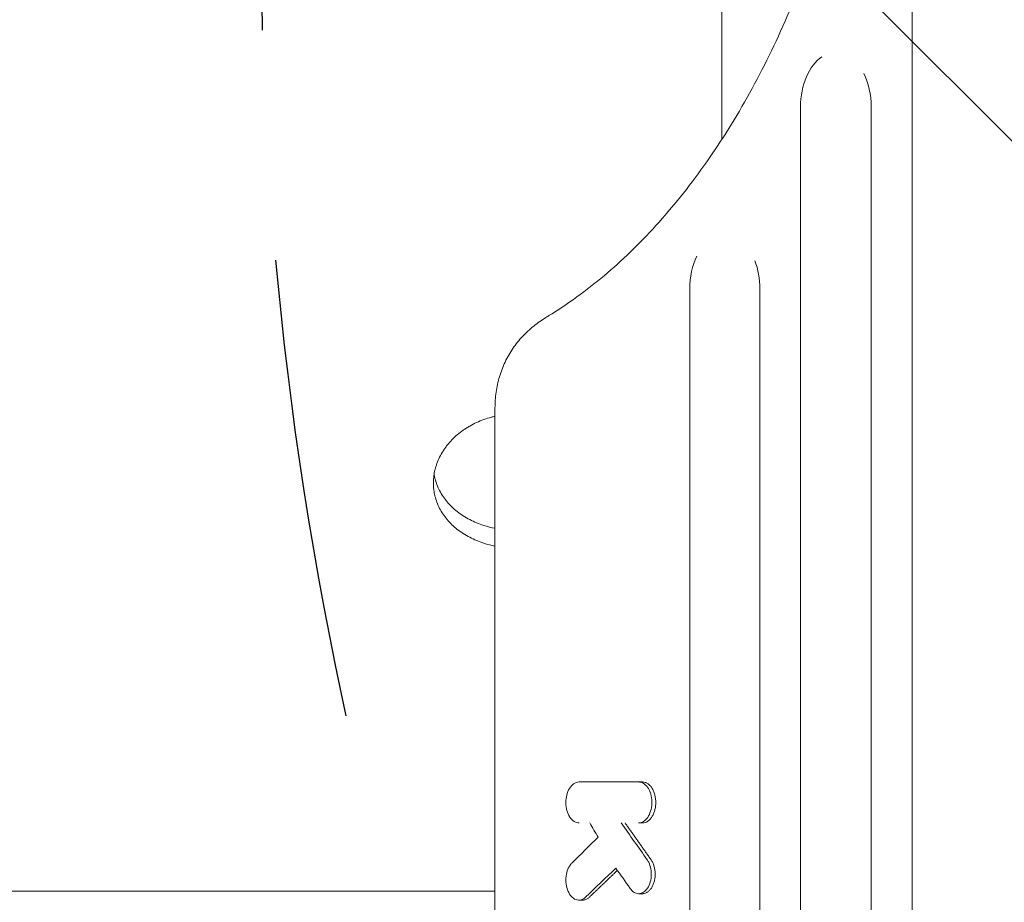
# Model space of a CAD drawing. Units: millimetres. Extents: x -4296 to 3097, y -3531 to 2722.
# Drawn here: x -282 to -11, y 116 to 359 of the extents above; entities that cross this region are included whole.
import ezdxf

# ---------------------------------------------------------------- set-up
doc = ezdxf.new("R2010")
doc.units = ezdxf.units.MM
doc.header["$LTSCALE"] = 20
doc.linetypes.add('HIDDEN', pattern=[9.524999999999999, 6.35, -3.175])
for name, color, linetype in [('2d', 230, 'Continuous'), ('AS-Free_Space', 31, 'HIDDEN'), ('AS-Free_Space_Hatch', 31, 'HIDDEN')]:
    doc.layers.add(name, color=color, linetype=linetype)

msp = doc.modelspace()

# ---------------------------------------------------------------- hatches: boundary and pattern name
at = {"layer": 'AS-Free_Space_Hatch'}
h = msp.add_hatch(dxfattribs=at)
h.set_pattern_fill('ANSI31', color=256, scale=100, angle=90.00000000000001)
h.set_pattern_definition([(135, (765.0895372438313, 7.531752999056996e-11), (-224.5064030267287, -224.5064030267289), [])])
edge = h.paths.add_edge_path()
edge.add_line((2097.171752932777, -617.4551995298824), (784.0895372438315, -617.4551999999247))
edge.add_arc((784.0895368858627, 382.5448000000754), 1000, 89.99999997948993, 270.00000002051013, ccw=False)
edge.add_line((784.0895372438306, 1382.544800000075), (2097.171752932776, 1382.544800470118))
edge.add_arc((2097.171753290744, 382.5448004701177), 1000, -90.00000002051007, 90.00000002051007, ccw=False)

# ---------------------------------------------------------------- linework, layer by layer
at = {"layer": '2d', "lineweight": 0}
for p, q in [((-36.63403539629689, 846.5537629327664, 26.38674792023153), (-36.63408188489109, -108.4462370672562, 26.38674792023153)), ((-88.99999971625567, 639.9776870709868, 26.38674792023153), (-88.9999997162505, 326.1119840908153, 26.38674792023153)), ((-67.36706043417439, 335.0284274638419, 26.38674792023153), (-67.36708075648875, -82.44623557119502, 26.38674792023153)), ((-47.88128258897927, 335.0284265152911, 26.38674792023153), (-47.88130291129363, -82.44623651974581, 26.38674792023153)), ((-97.90327539262887, 284.8951005173389, 26.38674792023153), (-97.90329046315594, -24.69381331603853, 26.38674792023153)), ((-78.55851020396722, 284.8950995756525, 26.38674792023153), (-78.55852527449429, -24.69381425772497, 26.38674792023153)), ((-151.5396922956244, 252.097943199367, 26.38674792023153), (-151.5397110513492, -133.1947808108395, 26.38674792023153)), ((-128.3711302645095, 149.1021162795496, 26.38674792023153), (-110.9044421689168, 149.1021154292468, 26.38674792023153)), ((-110.9044427189043, 137.8039172004248, 26.38674792023153), (-111.9664099551447, 137.8039172521205, 26.38674792023153)), ((-151.5396987725401, 119.0447797693466, 26.38674792023153), (-1440.999999716247, 119.0447797693256, 26.38674792023153)), ((-110.8790925031797, 118.33221941214, 26.38674792023153), (-111.9410596368825, 118.3322194638357, 26.38674792023153)), ((-127.3915038596757, 116.5644783587177, 26.38674792023153), (-128.4535708901752, 116.5644784104183, 26.38674792023153))]:
    msp.add_line(p, q, dxfattribs=at)
at = {"layer": '2d', "lineweight": 0, "extrusion": (0, 0, -0.9999999999999999)}
for centre, major_axis, ratio, start_param, end_param in [((-57.62417151158149, 335.028426989559, 26.38674792023153), (7.274487047859176e-07, 14.94363786653396), 0.6519757109754415, -1.570796326794632, -0.4040091397950452), ((-88.23089279830288, 284.8951000464882, 26.38674792023153), (-7.274448847738313e-07, -14.94363786653458), 0.6472575607568364, -2.116154016729027, -1.570796326794603)]:
    msp.add_ellipse(centre, major_axis=major_axis, ratio=ratio, start_param=start_param, end_param=end_param, dxfattribs=at)
at = {"layer": '2d', "lineweight": 0, "extrusion": (0, 0, -1)}
for centre, major_axis, ratio, start_param, end_param in [((-57.62417151158104, 335.0284269895592, 26.38674792023153), (-7.274446733873675e-07, -14.94363786653382), 0.6519757109754335, -2.234852518550305, -1.570796326794604), ((-88.2308927983023, 284.8951000464883, 26.38674792023153), (7.274484575273473e-07, 14.94363786653402), 0.6472575607568539, -1.570796326794625, -0.9226083784387339), ((6009.496147092341, 555.1668107925143, 26.38674792023153), (-7867.949754598109, -4070.416321988858), 0.3563025811425258, 0.8789894015349216, 0.8806102673006346), ((6009.496095057322, -513.7715695459347, 26.38674792023153), (7514.145848118204, -6665.415464031596), 0.4121164079616282, -4.191161857891361, -4.19039442186086)]:
    msp.add_ellipse(centre, major_axis=major_axis, ratio=ratio, start_param=start_param, end_param=end_param, dxfattribs=at)
at = {"layer": '2d', "lineweight": 0}
for centre, major_axis, ratio, start_param, end_param in [((6009.496088654951, -645.2933929054024, 26.38674792023153), (-7226.313821439551, 8350.451043006116), 0.411166006243375, 1.140482536033462, 1.140925826076617), ((6009.496095894856, -496.5663960462217, 26.38674792023153), (-7519.772840316071, 6631.324656590583), 0.4119064546618201, 1.047036778538106, 1.048426222844979), ((6009.49614835467, 581.0984408944221, 26.38674792023153), (7853.332383026413, 4217.683886157824), 0.3621591767478058, -4.03106756674962, -4.029661898572524)]:
    msp.add_ellipse(centre, major_axis=major_axis, ratio=ratio, start_param=start_param, end_param=end_param, dxfattribs=at)
for points, knots in [([(-136.5359541495594, 277.613951010865, 26.38674792023153), (-134.6368667341243, 278.7803231033379, 26.38674792023153), (-132.7489398514169, 280.0156910443156, 26.38674792023153), (-128.3348925401278, 283.086547652378, 26.38674792023153), (-125.8185697264606, 284.9807503886472, 26.38674792023153), (-120.8661988085275, 289.0010910555103, 26.38674792023153), (-118.4271087037944, 291.1273058921174, 26.38674792023153), (-113.6269114042722, 295.6101356860948, 26.38674792023153), (-111.2631633374827, 297.9692105818946, 26.38674792023153), (-106.6268005908483, 302.9063989270554, 26.38674792023153), (-104.3518372431433, 305.4861878505798, 26.38674792023153), (-99.89985340798626, 310.8575607633739, 26.38674792023153), (-97.72025727427894, 313.6512758465573, 26.38674792023153), (-93.46675235565147, 319.442197135085, 26.38674792023153), (-91.39070587239024, 322.4424804896983, 26.38674792023153), (-87.35775005914246, 328.6291614122063, 26.38674792023153), (-85.39844035799797, 331.8177703657989, 26.38674792023153), (-81.5990823528108, 338.3798471816877, 26.38674792023153), (-79.75745739985837, 341.7571275618407, 26.38674792023153), (-76.2063178425891, 348.6770732433926, 26.38674792023153), (-74.49511217000628, 352.2228272879269, 26.38674792023153), (-71.21064840193645, 359.4691914492287, 26.38674792023153), (-69.6356669019296, 363.1728821586015, 26.38674792023153), (-66.62922915453538, 370.7250647009635, 26.38674792023153), (-65.19660193420589, 374.5774317162899, 26.38674792023153), (-62.48554339503698, 382.4016242568366, 26.38674792023153), (-61.2053949501049, 386.3767664128511, 26.38674792023153), (-58.79771609727692, 394.4476512563103, 26.38674792023153), (-57.66974546785093, 398.5477023504286, 26.38674792023153), (-55.57772383285709, 406.8386459609268, 26.38674792023153), (-54.61247801106254, 411.0332487317565, 26.38674792023153), (-52.846882045391, 419.5031884388418, 26.38674792023153), (-52.04578574451261, 423.7824374565749, 26.38674792023153), (-50.61178684717561, 432.4103737287496, 26.38674792023153), (-49.97831540936761, 436.7630983787468, 26.38674792023153), (-48.88349005873357, 445.5150966099551, 26.38674792023153), (-48.4216602356845, 449.9184521914742, 26.38674792023153), (-47.67074598905765, 458.7593588119508, 26.38674792023153), (-47.38167500631579, 463.201120375918, 26.38674792023153), (-46.97927160716296, 472.094714543613, 26.38674792023153), (-46.86555458105147, 476.5506477298728, 26.38674792023153), (-46.81247219131586, 485.4630610652098, 26.38674792023153), (-46.87321148732264, 489.9237057862289, 26.38674792023153), (-47.16953373058533, 498.8291864295127, 26.38674792023153), (-47.40522807353238, 503.2781621082412, 26.38674792023153), (-48.0501675536218, 512.1397863602921, 26.38674792023153), (-48.45973900772998, 516.5565446558528, 26.38674792023153), (-49.45008799304833, 525.3414813155524, 26.38674792023153), (-50.03168127283732, 529.713664531507, 26.38674792023153), (-51.36345730071019, 538.3834019212026, 26.38674792023153), (-52.11398739410123, 542.6850780009958, 26.38674792023153), (-53.78034479646186, 551.2086218271917, 26.38674792023153), (-54.69705949576695, 555.4343472517185, 26.38674792023153), (-56.69185193094188, 563.7858475863445, 26.38674792023153), (-57.77067360851549, 567.9156396804156, 26.38674792023153), (-60.08435718507008, 576.0599583310532, 26.38674792023153), (-61.32038526469933, 580.0783274696047, 26.38674792023153), (-63.94328629248565, 587.9881549973047, 26.38674792023153), (-65.33165108747937, 591.8830280175231, 26.38674792023153), (-68.25045909058224, 599.5205411517474, 26.38674792023153), (-69.78195907211312, 603.2670149977115, 26.38674792023153), (-72.98366877625506, 610.6079399324424, 26.38674792023153), (-74.65542267676204, 614.2053272203273, 26.38674792023153), (-78.12778471463673, 621.2266018739149, 26.38674792023153), (-79.92978175099006, 624.6540302486526, 26.38674792023153), (-83.65552327771218, 631.3263487491888, 26.38674792023153), (-85.58112235577914, 634.5742909857154, 26.38674792023153), (-89.54582302619121, 640.8777706516494, 26.38674792023153), (-91.58690776320333, 643.9356590112925, 26.38674792023153), (-95.76877320938559, 649.8387159630523, 26.38674792023153), (-97.91129319163696, 652.6869930377826, 26.38674792023153), (-102.2951334148594, 658.1762652091758, 26.38674792023153), (-104.5383105359172, 660.8190906505159, 26.38674792023153), (-109.1071083588379, 665.8775190996838, 26.38674792023153), (-111.4349570238186, 668.2955675014033, 26.38674792023153), (-116.1646534263951, 672.8994530230146, 26.38674792023153), (-118.5686763416862, 675.0876826014938, 26.38674792023153), (-123.4461686044706, 679.2307811830634, 26.38674792023153), (-125.9221858297217, 681.186706779565, 26.38674792023153), (-131.0994154190907, 684.979185553272, 26.38674792023153), (-133.8065454786728, 686.7993362272971, 26.38674792023153), (-136.5359342272416, 688.4756591088927, 26.38674792023153)], [0, 0, 0, 0, 10.00235816487038, 10.00235816487038, 23.56191580554383, 23.56191580554383, 37.02684198838303, 37.02684198838303, 50.47188671991935, 50.47188671991935, 63.87802343140558, 63.87802343140558, 77.26409650115482, 77.26409650115482, 90.64579510182584, 90.64579510182584, 103.9922488692407, 103.9922488692407, 117.3588322660993, 117.3588322660993, 130.7138108641031, 130.7138108641031, 144.0684241668779, 144.0684241668779, 157.4373704226952, 157.4373704226952, 170.7811167129537, 170.7811167129537, 184.1585806884331, 184.1585806884331, 197.5175234827938, 197.5175234827938, 210.8787867024976, 210.8787867024976, 224.2559484894708, 224.2559484894708, 237.628523155989, 237.628523155989, 251.009469492735, 251.009469492735, 264.3753562654378, 264.3753562654378, 277.7478571020729, 277.7478571020729, 291.1275795272662, 291.1275795272662, 304.5027440652839, 304.5027440652839, 317.8853814291326, 317.8853814291326, 331.2468996200454, 331.2468996200454, 344.6185568000583, 344.6185568000583, 357.9881104385825, 357.9881104385825, 371.3552742564318, 371.3552742564318, 384.7294682523992, 384.7294682523992, 398.0765985701532, 398.0765985701532, 411.4402047179251, 411.4402047179251, 424.7950606041845, 424.7950606041845, 438.1532486489193, 438.1532486489193, 451.5212658565259, 451.5212658565259, 464.8649807569912, 464.8649807569912, 478.2440951861807, 478.2440951861807, 491.6230158314302, 491.6230158314302, 505.0112942324485, 505.0112942324485, 518.4491495834357, 518.4491495834357, 532.8272682809904, 532.8272682809904, 532.8272682809904, 532.8272682809904]), ([(-151.5396922955616, 252.097943199367, 26.38674792023153), (-151.539691209476, 252.8233480375663, 26.38674792023153), (-151.5136159126024, 253.5495285317256, 26.38674792023153), (-151.4090867400282, 254.9993261753686, 26.38674792023153), (-151.3301513221874, 255.7244236148076, 26.38674792023153), (-151.0159847043201, 257.8877843499208, 26.38674792023153), (-150.7012371129429, 259.3137620843495, 26.38674792023153), (-149.8747483294748, 262.0836073937832, 26.38674792023153), (-149.3568139444301, 263.4368246535682, 26.38674792023153), (-148.1328721533002, 266.0341777772866, 26.38674792023153), (-147.4175638118799, 267.2850888252254, 26.38674792023153), (-145.8165807581137, 269.644175945193, 26.38674792023153), (-144.9211544299961, 270.7565375238216, 26.38674792023153), (-142.981656662034, 272.8277678358368, 26.38674792023153), (-141.9298961807021, 273.78209214622, 26.38674792023153), (-139.7495895954047, 275.5203396107734, 26.38674792023153), (-138.6146275393556, 276.3007292687808, 26.38674792023153), (-137.1877545675881, 277.21085905858, 26.38674792023153), (-136.8586961276233, 277.4157313164606, 26.38674792023153), (-136.5359541495607, 277.6139510108671, 26.38674792023153)], [0, 0, 0, 0, 2.176214514647996, 2.176214514647996, 4.368004576584953, 4.368004576584953, 8.778654686266325, 8.778654686266325, 13.26090659703394, 13.26090659703394, 17.85219105282569, 17.85219105282569, 22.56654553463455, 22.56654553463455, 27.45949665407988, 27.45949665407988, 32.52242331766861, 32.52242331766861, 34.06083850980767, 34.06083850980767, 34.06083850980767, 34.06083850980767]), ([(-151.5396924079989, 249.7894438180823, 26.38674792023153), (-151.8702859893653, 249.716649926337, 26.38674792023153), (-152.1995662677408, 249.6372238772325, 26.38674792023153), (-153.2345284067563, 249.3654612519172, 26.38674792023153), (-153.937140659976, 249.1477245039728, 26.38674792023153), (-155.9806708591009, 248.4151409764225, 26.38674792023153), (-157.2728490633006, 247.818498212408, 26.38674792023153), (-158.8012726801999, 246.9407117175936, 26.38674792023153), (-159.1025782522197, 246.758497125887, 26.38674792023153), (-159.6962940579222, 246.3806005665095, 26.38674792023153), (-159.9894869545567, 246.1843543580525, 26.38674792023153), (-160.8489083831771, 245.5796908242031, 26.38674792023153), (-161.3942690908082, 245.1562011542015, 26.38674792023153), (-162.9501734154314, 243.8272051111459, 26.38674792023153), (-163.8813046843263, 242.8637248238041, 26.38674792023153), (-164.9092992108166, 241.5625089388087, 26.38674792023153), (-165.1085210697591, 241.2966569644413, 26.38674792023153), (-165.4892994027731, 240.7602443349789, 26.38674792023153), (-165.6711562601027, 240.4893813234139, 26.38674792023153), (-166.1915922160741, 239.6690457985331, 26.38674792023153), (-166.5050962728352, 239.1118471445451, 26.38674792023153), (-167.0661531674363, 237.9775040131622, 26.38674792023153), (-167.3137059940487, 237.4003589679388, 26.38674792023153), (-167.634848634702, 236.519697485641, 26.38674792023153), (-167.7335168567866, 236.2236480218925, 26.38674792023153), (-167.9137853820044, 235.626498097257, 26.38674792023153), (-167.9954727774598, 235.324848456104, 26.38674792023153), (-168.3566096540687, 233.8202246481487, 26.38674792023153), (-168.499468975763, 232.6167984141054, 26.38674792023153), (-168.5002628936966, 230.8126499628524, 26.38674792023153), (-168.4646891967798, 230.211420781709, 26.38674792023153), (-168.3558984077314, 229.3097763215393, 26.38674792023153), (-168.3103125778429, 229.0092863703537, 26.38674792023153), (-168.2016458508264, 228.4150789365014, 26.38674792023153), (-168.1384786392431, 228.1205071434305, 26.38674792023153), (-167.7792007152219, 226.6600430741528, 26.38674792023153), (-167.3540075010663, 225.5310395308949, 26.38674792023153), (-166.5082559233462, 223.8951831555866, 26.38674792023153), (-166.1893862024455, 223.3568701597746, 26.38674792023153), (-165.4926816764724, 222.3197981103991, 26.38674792023153), (-165.1145542808602, 221.8195809914184, 26.38674792023153), (-163.8929055666247, 220.3718957035974, 26.38674792023153), (-162.9629796440281, 219.4769026006457, 26.38674792023153), (-160.8625141366142, 217.8285759254775, 26.38674792023153), (-159.7257271180524, 217.1018605177618, 26.38674792023153), (-157.8983871843529, 216.1507309295386, 26.38674792023153), (-157.2686209313803, 215.8569154071742, 26.38674792023153), (-155.9668153694819, 215.3163178983834, 26.38674792023153), (-155.2922942627592, 215.069043964433, 26.38674792023153), (-153.6086298295968, 214.5293905488733, 26.38674792023153), (-152.5848703152636, 214.2668614865171, 26.38674792023153), (-151.5396941471688, 214.0621785582565, 26.38674792023153)], [0.005577704835680642, 0.005577704835680642, 0.005577704835680642, 0.005577704835680642, 0.00659786950418575, 0.00659786950418575, 0.008797159338914335, 0.008797159338914335, 0.01319573900837086, 0.01319573900837086, 0.01429538392573515, 0.01429538392573515, 0.01539502884309943, 0.01539502884309943, 0.01759431867782799, 0.01759431867782799, 0.02199289834728552, 0.02199289834728552, 0.02309254326464969, 0.02309254326464969, 0.02419218818201386, 0.02419218818201386, 0.02639147801674194, 0.02639147801674194, 0.02859076785147002, 0.02859076785147002, 0.02969041276883416, 0.02969041276883416, 0.03079005768619829, 0.03079005768619829, 0.03518863735565494, 0.03518863735565494, 0.03738792719038325, 0.03738792719038325, 0.03848757210774743, 0.03848757210774743, 0.03958721702511161, 0.03958721702511161, 0.04398579669456839, 0.04398579669456839, 0.0461850865292968, 0.0461850865292968, 0.04838437636402521, 0.04838437636402521, 0.05278295603348203, 0.05278295603348203, 0.05718153570293886, 0.05718153570293886, 0.05938082553766755, 0.05938082553766755, 0.06158011537239626, 0.06158011537239626, 0.0648146349916586, 0.0648146349916586, 0.0648146349916586, 0.0648146349916586]), ([(-168.301847450746, 233.8521368970354, 26.38674792023153), (-168.2873272425497, 233.763815188577, 26.38674792023153), (-168.2720276024467, 233.6757049958148, 26.38674792023153), (-168.2016276832642, 233.2908732579967, 26.38674792023153), (-168.1384579237115, 232.9964001683961, 26.38674792023153), (-167.7791657957807, 231.5364952092427, 26.38674792023153), (-167.3539568447618, 230.4081489169727, 26.38674792023153), (-166.5081663222122, 228.7735372623274, 26.38674792023153), (-166.1892852819905, 228.2356953805402, 26.38674792023153), (-165.492595516978, 227.1996732893516, 26.38674792023153), (-165.1144757014332, 226.7000066482257, 26.38674792023153), (-163.8928449431409, 225.2540252843619, 26.38674792023153), (-162.9629253163513, 224.3602384119772, 26.38674792023153), (-160.8624214734196, 222.7143362400193, 26.38674792023153), (-159.725791918351, 221.9889269398893, 26.38674792023153), (-157.8984868938419, 221.0394770531554, 26.38674792023153), (-157.2687225627969, 220.7461938054877, 26.38674792023153), (-155.9668945544322, 220.2065928051293, 26.38674792023153), (-155.2923856888754, 219.9597989220694, 26.38674792023153), (-153.6087337503517, 219.4212031838186, 26.38674792023153), (-152.5849373038293, 219.1591949154793, 26.38674792023153), (-151.5396939089941, 218.9549234724633, 26.38674792023153)], [0.03816364348557585, 0.03816364348557585, 0.03816364348557585, 0.03816364348557585, 0.03848876144481034, 0.03848876144481034, 0.03958844034323355, 0.03958844034323355, 0.04398715593692657, 0.04398715593692657, 0.04618651373377307, 0.04618651373377307, 0.04838587153061957, 0.04838587153061957, 0.05278458712431298, 0.05278458712431298, 0.05718330271800641, 0.05718330271800641, 0.05938266051485283, 0.05938266051485283, 0.06158201831169925, 0.06158201831169925, 0.06481678441188962, 0.06481678441188962, 0.06481678441188962, 0.06481678441188962]), ([(-128.3711302645069, 149.1021162795101, 26.38674792023153), (-128.6390646391581, 149.1021162925529, 26.38674792023153), (-128.906380063372, 149.0545853480716, 26.38674792023153), (-129.427385450596, 148.8706460034067, 26.38674792023153), (-129.6805784118721, 148.7349373054612, 26.38674792023153), (-130.3283370427483, 148.2614065614723, 26.38674792023153), (-130.7000917542975, 147.8491614192766, 26.38674792023153), (-131.3416910679146, 146.7953246780076, 26.38674792023153), (-131.6006129628829, 146.1413559203018, 26.38674792023153), (-131.9014065903989, 144.9011727553439, 26.38674792023153), (-132.0157357888096, 144.197023661049, 26.38674792023153), (-131.9994205825103, 142.6195893287487, 26.38674792023153), (-131.8930309399082, 141.8784291683787, 26.38674792023153), (-131.5508050042502, 140.658670923373, 26.38674792023153), (-131.3116105078807, 140.0220218550542, 26.38674792023153), (-130.5790008200369, 138.9021468910374, 26.38674792023153), (-130.1706223860506, 138.4897623243917, 26.38674792023153), (-129.2946604874552, 137.9438778489178, 26.38674792023153), (-128.8345600730144, 137.803918073247, 26.38674792023153), (-128.371130814495, 137.8039180506881, 26.38674792023153)], [-28.3227583239221, -28.3227583239221, -28.3227583239221, -28.3227583239221, -25.67853811890518, -25.67853811890518, -23.04925878132392, -23.04925878132392, -18.6146311767664, -18.6146311767664, -13.85129121530271, -13.85129121530271, -10.2242866855895, -10.2242866855895, -6.967803522871217, -6.967803522871217, -4.415634753095379, -4.415634753095379, -2.167497413331641, -2.167497413331641, 0, 0, 0, 0]), ([(-111.9664099540781, 137.8039172521206, 26.38674792023153), (-111.9202496664, 137.8039172498735, 26.38674792023153), (-111.8701934779519, 137.805315909834, 26.38674792023153), (-111.7116262613932, 137.8156947664338, 26.38674792023153), (-111.606910843492, 137.8297475016947, 26.38674792023153), (-111.295173649698, 137.8928178560865, 26.38674792023153), (-111.0900756252436, 137.9626415044248, 26.38674792023153), (-110.4916390026754, 138.2502358005805, 26.38674792023153), (-110.1143085286625, 138.5456580373021, 26.38674792023153), (-109.3166634343203, 139.4633778373981, 26.38674792023153), (-109.0251403687334, 140.0602480061901, 26.38674792023153), (-108.5956789425935, 141.1800761681115, 26.38674792023153), (-108.431777598067, 141.87765912016, 26.38674792023153), (-108.2655741200163, 143.5010092480761, 26.38674792023153), (-108.3351014989012, 144.2463777117421, 26.38674792023153), (-108.5276276682646, 145.4751946513709, 26.38674792023153), (-108.7263248750666, 146.1502583219516, 26.38674792023153), (-109.3537215698351, 147.5125269167735, 26.38674792023153), (-109.7520517812558, 147.9751632578701, 26.38674792023153), (-110.4476833547898, 148.639959543988, 26.38674792023153), (-110.8980597453792, 148.9025109719118, 26.38674792023153), (-111.6105964012318, 149.0879539321341, 26.38674792023153), (-111.8119718793339, 149.1021154734246, 26.38674792023153), (-111.9664094051557, 149.1021154809425, 26.38674792023153)], [-4.475318270886842, -4.475318270886842, -4.475318270886842, -4.475318270886842, -4.450720334758204, -4.450720334758204, -4.402581291651639, -4.402581291651639, -4.306650946422154, -4.306650946422154, -4.115525472158406, -4.115525472158406, -3.851744202371573, -3.851744202371573, -3.518383204065412, -3.518383204065412, -3.098490948208626, -3.098490948208626, -2.526349999190206, -2.526349999190206, -1.785321116407812, -1.785321116407812, -0.7573684174123309, -0.7573684174123309, -0.2204618012088753, -0.2204618012088753, -0.2204618012088753, -0.2204618012088753]), ([(-110.9044421689166, 149.1021154292468, 26.38674792023153), (-110.6638396093356, 149.1021154175345, 26.38674792023153), (-110.4273103182567, 149.0650635606713, 26.38674792023153), (-110.0782658366345, 148.9571969562799, 26.38674792023153), (-109.9628836504361, 148.912456599246, 26.38674792023153), (-109.7340836377725, 148.8051171613759, 26.38674792023153), (-109.6202999631305, 148.742192692305, 26.38674792023153), (-109.2890611599787, 148.5303393855554, 26.38674792023153), (-109.0793981530571, 148.357793275225, 26.38674792023153), (-108.682389073531, 147.9501317447408, 26.38674792023153), (-108.4940726390727, 147.7125403676986, 26.38674792023153), (-108.1569446107451, 147.1924735240456, 26.38674792023153), (-108.0063158181591, 146.9078726559647, 26.38674792023153), (-107.8067765996914, 146.4448145202432, 26.38674792023153), (-107.7446566644602, 146.2840312824848, 26.38674792023153), (-107.6319302647728, 145.9573056731421, 26.38674792023153), (-107.5809376709428, 145.7905467533423, 26.38674792023153), (-107.443743678345, 145.280290099214, 26.38674792023153), (-107.3728408670592, 144.9246839124247, 26.38674792023153), (-107.27694484674, 144.1951402510464, 26.38674792023153), (-107.2526367643081, 143.8286032776938, 26.38674792023153), (-107.2519845580561, 143.0919481450944, 26.38674792023153), (-107.2768019447183, 142.7176609412991, 26.38674792023153), (-107.3721462455936, 141.9918727222986, 26.38674792023153), (-107.442027923057, 141.6393440166516, 26.38674792023153), (-107.5793958609088, 141.1257424466638, 26.38674792023153), (-107.630984718065, 140.956248165805, 26.38674792023153), (-107.7435664996225, 140.628369015987, 26.38674792023153), (-107.8045663969799, 140.4696785527265, 26.38674792023153), (-108.0015862735177, 140.0092374169207, 26.38674792023153), (-108.1514273527241, 139.7228949357803, 26.38674792023153), (-108.4920282673895, 139.1958399705726, 26.38674792023153), (-108.6777269985917, 138.9622964156526, 26.38674792023153), (-108.9747764599897, 138.6569951198455, 26.38674792023153), (-109.0770557276026, 138.5625739451293, 26.38674792023153), (-109.2881868903141, 138.3885324325792, 26.38674792023153), (-109.3975326696615, 138.308667404212, 26.38674792023153), (-109.7290636076697, 138.0961716011162, 26.38674792023153), (-109.9562394162458, 137.9887255113411, 26.38674792023153), (-110.4229189174338, 137.8423983053567, 26.38674792023153), (-110.6637269551834, 137.803917188707, 26.38674792023153), (-110.9044427189042, 137.8039172004248, 26.38674792023153)], [1.038518545263806e-16, 1.038518545263806e-16, 1.038518545263806e-16, 1.038518545263806e-16, 0.001104906966481716, 0.001104906966481716, 0.001657360449722538, 0.001657360449722538, 0.002209813932963359, 0.002209813932963359, 0.003314720899444974, 0.003314720899444974, 0.004419627865926588, 0.004419627865926588, 0.005524534832408202, 0.005524534832408202, 0.006076988315649035, 0.006076988315649035, 0.006629441798889868, 0.006629441798889868, 0.00773434876537161, 0.00773434876537161, 0.008839255731853351, 0.008839255731853351, 0.009944162698335092, 0.009944162698335092, 0.01104906966481684, 0.01104906966481684, 0.01160152314805769, 0.01160152314805769, 0.01215397663129854, 0.01215397663129854, 0.01325888359778012, 0.01325888359778012, 0.01436379056426169, 0.01436379056426169, 0.01491624404750246, 0.01491624404750246, 0.01546869753074323, 0.01546869753074323, 0.01657360449722479, 0.01657360449722479, 0.01767851146370636, 0.01767851146370636, 0.01767851146370636, 0.01767851146370636]), ([(-109.5980272634075, 127.6721541135945, 26.38674792023153), (-109.4741138929508, 127.4968323984415, 26.38674792023153), (-109.3471999186499, 127.2988307509685, 26.38674792023153), (-108.9207517595434, 126.439351781175, 26.38674792023153), (-108.7167987752969, 125.807016643552, 26.38674792023153), (-108.4728362879243, 124.4569940018063, 26.38674792023153), (-108.4390217389922, 123.7707398254623, 26.38674792023153), (-108.5488360725634, 122.38828536246, 26.38674792023153), (-108.6900410796048, 121.7150599934081, 26.38674792023153), (-109.1232578594409, 120.4922925414202, 26.38674792023153), (-109.4126717460091, 119.9565601397866, 26.38674792023153), (-110.1205685231257, 119.0824463493912, 26.38674792023153), (-110.5270459743546, 118.7547549621298, 26.38674792023153), (-111.4007715315931, 118.3513959120725, 26.38674792023153), (-111.8600791827532, 118.2862240433413, 26.38674792023153), (-112.7033886464102, 118.4298862823085, 26.38674792023153), (-113.0794800126662, 118.5949694645012, 26.38674792023153), (-113.6046966346591, 118.9793663736679, 26.38674792023153), (-113.7727672331125, 119.1299400089138, 26.38674792023153), (-114.0891441602627, 119.4712418836155, 26.38674792023153), (-114.1891276304567, 119.6021368523219, 26.38674792023153), (-114.2922021583145, 119.7487309410185, 26.38674792023153)], [-11.70314896940262, -11.70314896940262, -11.70314896940262, -11.70314896940262, -10.93448506286262, -10.93448506286262, -9.562040680125934, -9.562040680125934, -8.16624160221285, -8.16624160221285, -6.781851130003597, -6.781851130003597, -5.381229764004699, -5.381229764004699, -3.992477775866392, -3.992477775866392, -2.570263670689895, -2.570263670689895, -1.376471579000464, -1.376471579000464, -0.7793263267267445, -0.7793263267267445, -0.1882747989584512, -0.1882747989584512, -0.1882747989584512, -0.1882747989584512]), ([(-110.8790924875782, 118.3322856708912, 26.38674792023153), (-110.8315077908841, 118.3322532303074, 26.38674792023153), (-110.7840188413697, 118.333751871994, 26.38674792023153), (-110.5107979499909, 118.3513306601481, 26.38674792023153), (-110.287212555215, 118.4007302470855, 26.38674792023153), (-109.9552994865093, 118.5263156421788, 26.38674792023153), (-109.8451168656038, 118.5770100320784, 26.38674792023153), (-109.630646345479, 118.6934354682248, 26.38674792023153), (-109.5257457573963, 118.7593591728727, 26.38674792023153), (-109.2179105996512, 118.9798052110696, 26.38674792023153), (-109.0206524024595, 119.15797786322, 26.38674792023153), (-108.6503904354931, 119.5729131404623, 26.38674792023153), (-108.4809926952935, 119.8051398348273, 26.38674792023153), (-108.1740268633733, 120.3196648920215, 26.38674792023153), (-108.0355740875484, 120.6061272468596, 26.38674792023153), (-107.7999078448161, 121.2091815158978, 26.38674792023153), (-107.7019143515976, 121.5256261415092, 26.38674792023153), (-107.544749649579, 122.1877001860452, 26.38674792023153), (-107.4861650574737, 122.5336280582267, 26.38674792023153), (-107.4142783886969, 123.2263606244335, 26.38674792023153), (-107.3999594364258, 123.5767236157033, 26.38674792023153), (-107.4191400293654, 124.2862873603858, 26.38674792023153), (-107.4522425810992, 124.6363531622102, 26.38674792023153), (-107.5337514029914, 125.1474256881073, 26.38674792023153), (-107.5662942943333, 125.3158580485675, 26.38674792023153), (-107.6421923447214, 125.6488486744801, 26.38674792023153), (-107.6858095696796, 125.8141440311551, 26.38674792023153), (-107.8305204631757, 126.2946110855208, 26.38674792023153), (-107.9456206693065, 126.5968653751337, 26.38674792023153), (-108.2131068818578, 127.1652189483012, 26.38674792023153), (-108.3665982870626, 127.4323659538191, 26.38674792023153), (-108.5360740278128, 127.6721540618995, 26.38674792023153)], [0.003987497147629122, 0.003987497147629122, 0.003987497147629122, 0.003987497147629122, 0.004207676242307122, 0.004207676242307122, 0.005259595302883504, 0.005259595302883504, 0.005785554833171732, 0.005785554833171732, 0.00631151436345996, 0.00631151436345996, 0.007363433424036513, 0.007363433424036513, 0.008415352484613068, 0.008415352484613068, 0.009467271545189622, 0.009467271545189622, 0.01051919060576618, 0.01051919060576618, 0.01157110966634273, 0.01157110966634273, 0.01262302872691928, 0.01262302872691928, 0.01367494778749584, 0.01367494778749584, 0.0142009073177841, 0.0142009073177841, 0.01472686684807237, 0.01472686684807237, 0.015778785908649, 0.015778785908649, 0.01683070496922564, 0.01683070496922564, 0.01683070496922564, 0.01683070496922564]), ([(-126.5709355473383, 117.3879082798314, 26.38674792023153), (-126.9510927681193, 117.0233692015182, 26.38674792023153), (-127.3745229040388, 116.7756022678809, 26.38674792023153), (-128.2787326851334, 116.523440226774, 26.38674792023153), (-128.7591357573876, 116.5350299694092, 26.38674792023153), (-129.7394084926486, 116.8740656637242, 26.38674792023153), (-130.1496871534245, 117.2105792333397, 26.38674792023153), (-130.838804896279, 117.9415717653114, 26.38674792023153), (-131.177604065265, 118.4713391691626, 26.38674792023153), (-131.6734203819323, 119.6576341809442, 26.38674792023153), (-131.840441895125, 120.3010074699134, 26.38674792023153), (-132.025728543, 121.6896585916534, 26.38674792023153), (-132.0315958268575, 122.4380229117676, 26.38674792023153), (-131.8566442735331, 123.8355671921767, 26.38674792023153), (-131.688604501336, 124.4826630214059, 26.38674792023153), (-131.3111496463058, 125.4044840376035, 26.38674792023153), (-131.1482208970874, 125.721103165807, 26.38674792023153), (-130.7809046568897, 126.2945799263816, 26.38674792023153), (-130.5769191150756, 126.5500949132278, 26.38674792023153), (-130.3567087197563, 126.7676166641224, 26.38674792023153)], [-22.8175027663529, -22.8175027663529, -22.8175027663529, -22.8175027663529, -20.73070409924005, -20.73070409924005, -18.51982612156664, -18.51982612156664, -16.0308956733099, -16.0308956733099, -12.80913528355768, -12.80913528355768, -9.807565262088945, -9.807565262088945, -6.577827259436772, -6.577827259436772, -3.554052788564396, -3.554052788564396, -1.782122178624595, -1.782122178624595, 1.77635683940025e-15, 1.77635683940025e-15, 1.77635683940025e-15, 1.77635683940025e-15]), ([(-127.3915038597195, 116.5644748118976, 26.38674792023153), (-127.3125511719123, 116.5644720565368, 26.38674792023153), (-127.2334852165445, 116.5685123155165, 26.38674792023153), (-127.0385029260995, 116.5884623972342, 26.38674792023153), (-126.9218627866568, 116.6091922726191, 26.38674792023153), (-126.577435244489, 116.6967009818883, 26.38674792023153), (-126.3541353659042, 116.7882134110554, 26.38674792023153), (-125.9201562996235, 117.0374686215949, 26.38674792023153), (-125.7082827566937, 117.1966965487056, 26.38674792023153), (-125.5088801191948, 117.3879082281315, 26.38674792023153)], [0.01418925262875517, 0.01418925262875517, 0.01418925262875517, 0.01418925262875517, 0.01455791723070311, 0.01455791723070311, 0.01509709935035863, 0.01509709935035863, 0.01617546358966947, 0.01617546358966947, 0.01725382782898031, 0.01725382782898031, 0.01725382782898031, 0.01725382782898031])]:
    msp.add_open_spline(points, degree=3, knots=knots, dxfattribs=at)
for points, weights in [([(-108.5360740278128, 127.6721540618995, 26.38674792023153), (-110.923168950558, 131.0496107574523, 26.38674792023153), (-113.3082942882997, 134.4268657580362, 26.38674792023153), (-115.6914488897396, 137.8039174334513, 26.38674792023153)], [1, 0.9999998391001226, 0.9999998391001226, 1]), ([(-117.8145129339872, 124.7601038993464, 26.38674792023153), (-120.3815935926773, 122.3025433084871, 26.38674792023153), (-122.9463831336781, 119.8451442921857, 26.38674792023153), (-125.5088801191948, 117.3879082281315, 26.38674792023153)], [0.9999999537795562, 0.999999782308802, 0.9999997977156166, 1])]:
    msp.add_rational_spline(points, weights, degree=3, dxfattribs=at)
at = {"layer": 'AS-Free_Space', "flags": 128}
msp.add_lwpolyline([(2097.171752932777, -617.4551995298823), (784.0895372438314, -617.4551999999246, -1.000000000357968), (784.0895372438306, 1382.544800000075), (2097.171752932776, 1382.544800470118, -1.000000000357968)], format="xyb", close=True, dxfattribs=at)

doc.saveas('drawing.dxf')
